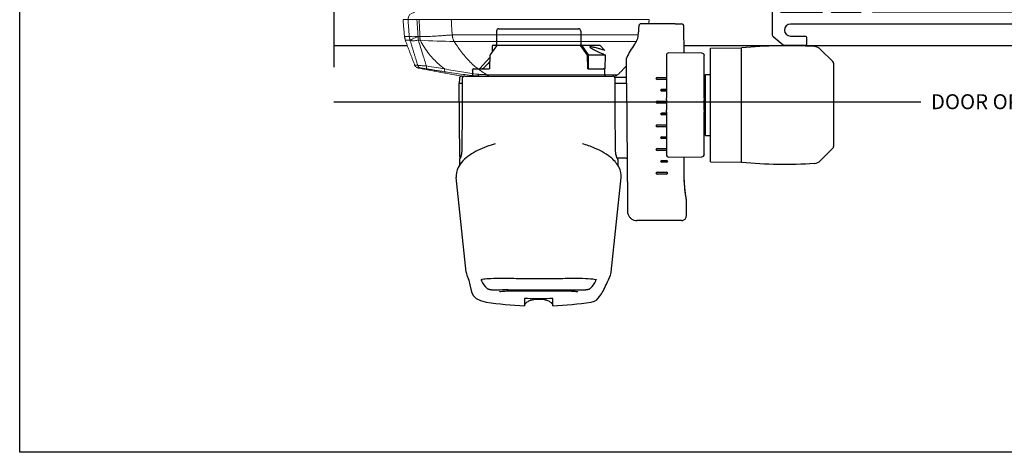
# Model space of a CAD drawing. Units: inches. Extents: x 0 to 101, y 0 to 32.
# Drawn here: x 51 to 59, y 0 to 4 of the extents above; entities that cross this region are included whole.
import ezdxf
from ezdxf.enums import TextEntityAlignment as Align

# ---------------------------------------------------------------- set-up
doc = ezdxf.new("R2010")
doc.units = ezdxf.units.IN
doc.header["$MEASUREMENT"] = 0
doc.layers.add('WINTECH_DESIGN', color=3, linetype='Continuous', lineweight=25)
doc.layers.get('0').off()
doc.styles.add('WinTech', font='technic_.ttf')
doc.dimstyles.new('WINTECH_BASIC', dxfattribs={"dimtxt": 0.125, "dimasz": 0.125, "dimexe": 0.125, "dimexo": 0.0625, "dimgap": 0.09, "dimtad": 0, "dimdec": 3, "dimzin": 4, "dimdsep": 46, "dimtxsty": 'WinTech', "dimblk": 'OBLIQUE', "dimcen": 0.125, "dimclrd": 5, "dimclre": 5, "dimclrt": 30, "dimazin": 0, "dimtfac": 1, "dimtdec": 3, "dimtofl": 0, "dimtmove": 0, "dimatfit": 3, "dimfxl": 0, "dimtolj": 1, "dimtzin": 0, "dimarcsym": 0})

# ---------------------------------------------------------------- blocks, each defined once
blk = doc.blocks.new('WINTECH WEBSITE DETAIL PAPER')
at = {"layer": 'WINTECH_DESIGN', "color": 1}
blk.add_lwpolyline([(0.0625, 32.4375), (24.9375, 32.4375), (24.9375, 0.0625), (0.0625, 0.0625)], close=True, dxfattribs=at)
at = {"layer": 'WINTECH_DESIGN', "color": 30, "style": 'WinTech'}
blk.add_attdef('TITLE', text='', height=0.75, dxfattribs=at).set_placement((15.0681, 29.7504), align=Align.CENTER)
blk = doc.blocks.new('*D337')
at = {"layer": 'Defpoints', "color": 0}
for p in [(-5.9232, -0.427), (5.9232, -0.427), (5.9232, -0.717)]:
    blk.add_point(p, dxfattribs=at)
at = {"layer": 'WINTECH_DESIGN', "color": 5, "lineweight": -2}
for p, q in [((-5.9232, -0.717), (-1.0091, -0.717)), ((5.9232, -0.717), (1.0091, -0.717))]:
    blk.add_line(p, q, dxfattribs=at)
at = {"layer": 'WINTECH_DESIGN', "color": 30, "insert": (0, -0.717), "char_height": 0.125, "attachment_point": 5, "style": 'WinTech'}
blk.add_mtext('\\A1;DOOR OPENING WIDTH', dxfattribs=at)
blk = doc.blocks.new('_None')
blk = doc.blocks.new('*U144')
at = {"layer": 'WINTECH_DESIGN', "color": 3}
for p, q in [((-3.02, 62.48), (-3.02, 60.96)), ((3.02, 60.96), (3.02, 62.48)), ((-15.41, 55.31), (-17.52, 35.21)), ((15.41, 55.31), (17.52, 35.21)), ((-30.4, 44.33), (-20.9, 44.33)), ((-31.41, 43.33), (-31.41, 39.86)), ((-18.65, 15.11), (-18.87, 40.27)), ((-27.21, 34.46), (-25.2, 34.46)), ((-27.21, 34.45), (-25.2, 34.45)), ((-25.2, 34.06), (-27.21, 34.06)), ((-25.2, 34.05), (-27.21, 34.05)), ((-62.58, 28.96), (-59.96, 31.58)), ((-43.16, 31.9), (-43.16, 7.59)), ((-36.52, 31.84), (-43.16, 31.9)), ((-36.52, 31.84), (-36.52, 7.65)), ((-27.21, 31.94), (-26.2, 31.94)), ((-27.21, 31.93), (-26.2, 31.93)), ((-26.2, 31.54), (-27.21, 31.54)), ((-26.2, 31.53), (-27.21, 31.53)), ((-16.84, 31.36), (-16.85, 32.58)), ((16.84, 31.36), (16.85, 32.58)), ((-35.23, 30.26), (-35.23, 21.2)), ((-27.68, 30.83), (-34.73, 30.76)), ((-27.17, 21.17), (-27.17, 30.32)), ((-27.17, 29.42), (-25.2, 29.42)), ((-27.17, 29.41), (-25.2, 29.41)), ((-18.59, 31.05), (-16.69, 31.05)), ((16.74, 30.86), (16.88, 15.11)), ((-62.72, 10.88), (-62.72, 28.61)), ((-25.2, 29.02), (-27.17, 29.02)), ((-25.2, 29.01), (-27.17, 29.01)), ((-35.51, 26.24), (-36.52, 26.25)), ((-35.51, 26.24), (-35.51, 13.25)), ((-35.51, 25.54), (-35.23, 25.81)), ((-27.17, 26.9), (-26.2, 26.9)), ((-27.17, 26.89), (-26.2, 26.89)), ((-26.2, 26.5), (-27.17, 26.5)), ((-26.2, 26.49), (-27.17, 26.49)), ((-27.17, 24.38), (-25.2, 24.38)), ((-27.17, 24.37), (-25.2, 24.37)), ((-25.2, 23.98), (-27.17, 23.98)), ((-25.2, 23.97), (-27.17, 23.97)), ((-35.23, 21), (-35.23, 21.2)), ((-35.23, 20.84), (-35.23, 21)), ((-27.17, 21.86), (-26.2, 21.86)), ((-27.17, 21.85), (-26.2, 21.85)), ((-26.2, 21.46), (-27.17, 21.46)), ((-26.2, 21.45), (-27.17, 21.45)), ((-27.17, 21.17), (-27.17, 20.98)), ((-27.17, 20.98), (-27.17, 20.81)), ((-35.23, 20.84), (-35.23, 20.28)), ((-35.23, 20.28), (-35.23, 19.74)), ((-35.23, 19.74), (-35.23, 19.21)), ((-35.23, 19.21), (-35.23, 18.65)), ((-27.17, 20.28), (-27.17, 20.81)), ((-27.17, 19.9), (-27.17, 20.28)), ((-27.17, 19.9), (-27.17, 19.9)), ((-27.17, 19.21), (-27.17, 19.59)), ((-27.17, 19.59), (-27.17, 19.59)), ((-27.17, 19.34), (-25.2, 19.34)), ((-27.17, 19.33), (-25.2, 19.33)), ((-27.17, 18.67), (-27.17, 19.21)), ((-25.2, 18.94), (-27.17, 18.94)), ((-25.2, 18.93), (-27.17, 18.93)), ((-35.23, 18.48), (-35.23, 18.65)), ((-35.23, 18.29), (-35.23, 18.48)), ((-35.23, 18.29), (-35.23, 9.23)), ((-27.17, 18.67), (-27.17, 18.51)), ((-27.17, 18.51), (-27.17, 18.32)), ((-27.17, 9.16), (-27.17, 18.32)), ((-27.17, 16.82), (-26.2, 16.82)), ((-27.17, 16.81), (-26.2, 16.81)), ((-26.2, 16.42), (-27.17, 16.42)), ((-26.2, 16.41), (-27.17, 16.41)), ((-18.65, 15.11), (-18.69, 9.87)), ((-18.44, 15.11), (-18.65, 15.11)), ((-16.25, 15.11), (-18.44, 15.11)), ((-16.25, 15.11), (-16.24, 14.1)), ((16.24, 14.1), (16.25, 15.11)), ((16.27, 15.11), (16.25, 15.11)), ((16.47, 15.11), (16.27, 15.11)), ((16.88, 15.11), (16.47, 15.11)), ((16.87, 14.09), (16.88, 15.11)), ((-35.51, 13.25), (-36.52, 13.24)), ((-35.51, 13.95), (-35.23, 13.67)), ((-27.17, 14.3), (-25.2, 14.3)), ((-27.17, 14.29), (-25.2, 14.29)), ((-25.2, 13.9), (-27.17, 13.9)), ((-25.2, 13.89), (-27.17, 13.89)), ((-18.66, 13.9), (-18.45, 13.9)), ((-18.45, 13.9), (-16.2, 13.9)), ((-15.74, 13.59), (-15.73, 13.59)), ((15.73, 13.59), (-15.73, 13.59)), ((-14.06, 13.39), (-14.05, 12.33)), ((14.05, 12.33), (14.06, 13.39)), ((14.06, 12.28), (14.07, 13.39)), ((15.73, 13.59), (15.95, 13.59)), ((16.37, 13.59), (15.95, 13.59)), ((-62.58, 10.52), (-59.96, 7.91)), ((-14.11, 9.06), (-14.08, 12.08)), ((-10.62, 12.08), (-14.08, 12.08)), ((-14.05, 12.3), (-14.05, 12.28)), ((-10.52, 12.08), (-10.62, 12.08)), ((-10.52, 12.08), (-10.52, 12.08)), ((-10.45, 11.88), (-10.42, 9.24)), ((10.42, 9.62), (12.5, 12.01)), ((10.42, 9.24), (10.45, 11.88)), ((13.8, 12.08), (10.54, 12.08)), ((13.8, 12.08), (13.86, 12.08)), ((-34.73, 8.72), (-27.68, 8.66)), ((-10.62, 9.06), (-14.11, 9.06)), ((-10.62, 9.06), (-9.21, 7.04)), ((-10.33, 9.06), (-10.62, 9.06)), ((9.91, 7.29), (9.92, 8.49)), ((-36.52, 7.65), (-43.16, 7.59)), ((-13, 7.04), (-14.1, 8.14)), ((-9.21, 7.04), (-13, 7.04)), ((-9.21, 7.04), (-8.79, 7.04)), ((-8.94, 4.01), (-8.97, 6.79)), ((8.79, 7.04), (-8.79, 7.04)), ((9.66, 7.04), (8.79, 7.04)), ((8.94, 4.01), (8.97, 6.79)), ((-29.02, 2.51), (-30.4, 2.51)), ((-28.55, 2.51), (-21.67, 2.51)), ((8.44, 3.51), (-8.44, 3.51))]:
    blk.add_line(p, q, dxfattribs=at)
at = {"layer": 'WINTECH_DESIGN', "color": 3, "linetype": 'Continuous', "lineweight": 15}
for p, q in [((10.96, 13.32), (-16.79, 13.32)), ((-16.1, 13.59), (10.51, 13.59)), ((-15.68, 13.59), (15.5, 13.59)), ((16.5, 13.59), (12.78, 13.59)), ((18.35, 4.85), (-21.12, 4.85)), ((-20.74, 6.24), (17.98, 6.24)), ((25.22, 5.98), (25.59, 5.98)), ((25.65, 5.19), (25.27, 5.19)), ((25.65, 5.18), (25.65, 5.19)), ((27.35, 5.99), (27.35, 5.98)), ((-23.5, 1.59), (18.59, 1.59)), ((25.44, 1.59), (25.91, 1.59)), ((27.78, 1.59), (28.85, 1.59))]:
    blk.add_line(p, q, dxfattribs=at)
at = {"layer": 'WINTECH_DESIGN', "color": 3}
for centre, radius, start, end in [((-27.21, 34.26), 0.193, 90, 270), ((-25.2, 34.26), 0.193, 270, 90), ((-58.54, 30.15), 2.02, 93.411, 135), ((-52.65, -68.7), 101.04, 84.6148, 93.411), ((-27.21, 31.74), 0.193, 90, 270), ((-26.2, 31.74), 0.193, 270, 90), ((-34.73, 30.26), 0.504, 90.5, 180), ((-27.67, 30.32), 0.504, 0, 90.5), ((-25.2, 29.22), 0.193, 270, 90), ((-62.22, 28.61), 0.504, 135, 180), ((-26.2, 26.7), 0.193, 270, 90), ((-25.2, 24.18), 0.193, 270, 90), ((-26.2, 21.66), 0.193, 270, 90), ((-25.2, 19.14), 0.193, 270, 90), ((-26.2, 16.62), 0.193, 270, 90), ((-25.2, 14.1), 0.193, 270, 90), ((-14.27, 13.39), 0.202, 0.5, 90), ((14.26, 13.39), 0.202, 90, 179.5), ((16.37, 14.1), 0.504, 270, 359.5), ((-62.22, 10.88), 0.504, 180, 225), ((-13.8, 12.33), 0.252, 180.5, 270), ((-13.85, 12.28), 0.202, 180.5, 270), ((12.65, 11.88), 0.202, 90, 139), ((13.86, 12.28), 0.202, 270, 359.5), ((-34.73, 9.23), 0.504, 180, 269.5), ((-27.67, 9.16), 0.504, 269.5, 0), ((-10.21, 9.24), 0.202, 180.7174, 215.5173), ((10.21, 9.24), 0.202, 324.4827, 359.2826), ((-58.54, 9.34), 2.02, 225, 266.589), ((-52.65, 108.18), 101.04, 266.589, 275.3852), ((-9.22, 6.79), 0.252, 0.5, 90), ((-8.79, 7.24), 0.202, 215.5236, 270), ((8.79, 7.24), 0.202, 270, 324.4764), ((9.22, 6.79), 0.252, 90, 179.5), ((9.66, 7.29), 0.252, 270, 359.5), ((-30.4, 3.01), 0.504, 180.0953, 270), ((-8.44, 4.02), 0.504, 180.5, 270), ((8.44, 4.02), 0.504, 270, 359.5)]:
    blk.add_arc(centre, radius, start, end, dxfattribs=at)
at = {"layer": 'WINTECH_DESIGN', "color": 3, "linetype": 'Continuous', "lineweight": 15}
for centre, radius, start, end in [((11.45, -16.4), 41, 133.5364, 137.2913), ((-16.1, 12.59), 1, 90, 133.5364), ((12.69, -241.72), 248.02, 87.1041, 88.7778), ((17.26, 4.95), 8.4, 1.6032, 7.0244), ((26.18, 1.67), 1.67, 275.9191, 357.5518)]:
    blk.add_arc(centre, radius, start, end, dxfattribs=at)
at = {"layer": 'WINTECH_DESIGN', "color": 3, "extrusion": (0, 0, -1)}
for centre, major_axis, ratio, start_param, end_param in [((-10.63, 58.39), (-0.335, 0.377), 0.983707, 0.000031, 0.00008), ((-27.21, 34.26), (-0.201, 0), 0.999962, 4.712389, 7.853905), ((-25.2, 34.26), (0.201, 0), 0.999962, 4.712389, 7.853905), ((-27.21, 31.74), (-0.201, 0), 0.999962, 4.712389, 7.853905), ((-26.2, 31.74), (0.201, 0), 0.999962, 4.712389, 7.853905), ((-25.2, 29.22), (0.202, 0), 0.999962, 4.712389, 7.853905), ((-16.52, 31.16), (-0.176, -0.098), 0.975576, 6.227677, 6.253365), ((16.52, 31.16), (0.176, -0.098), 0.975576, 0.029838, 0.055492), ((-26.2, 26.7), (0.203, 0), 0.999962, 4.712389, 7.853905), ((-25.2, 24.18), (0.204, 0), 0.999962, 4.712389, 7.853905), ((-26.2, 21.66), (0.205, 0), 0.999962, 4.712389, 7.853905), ((-27.17, 19.8), (0, 0.157), 0.000144, 4.335295, 5.37268), ((-25.2, 19.14), (0.205, 0), 0.999962, 4.712389, 7.853905), ((-26.2, 16.62), (0.206, 0), 0.999962, 4.712389, 7.853905), ((-25.2, 14.1), (0.207, 0), 0.999962, 4.712389, 7.853905), ((-14.27, 13.39), (0.202, 0), 0.999848, 4.712464, 6.274536), ((14.27, 13.39), (-0.202, 0), 0.999848, 0.00865, 1.570721), ((13.79, 12.33), (0.261, -0.002), 0.980644, 6.282917, 6.655051)]:
    blk.add_ellipse(centre, major_axis=major_axis, ratio=ratio, start_param=start_param, end_param=end_param, dxfattribs=at)
at = {"layer": 'WINTECH_DESIGN', "color": 3}
for points, knots in [([(-11.14, 61.67), (-12.29, 61.49), (-12.61, 60.92), (-13.48, 59.8), (-13.91, 58.98), (-14.69, 57.28), (-14.96, 56.65), (-15.25, 55.94)], [0, 0, 0, 0, 1.959043, 1.959043, 5.144074, 5.144074, 6.715203, 6.715203, 6.715203, 6.715203]), ([(3.02, 62.48), (3.01, 62.4), (2.99, 62.32), (2.93, 62.16), (2.89, 62.09), (2.77, 61.93), (2.69, 61.85), (2.49, 61.68), (2.36, 61.6), (2.02, 61.41), (1.8, 61.32), (1.21, 61.15), (0.84, 61.08), (-0.08, 61.01), (-0.65, 61.04), (-1.49, 61.22), (-1.79, 61.31), (-2.27, 61.54), (-2.46, 61.65), (-2.72, 61.88), (-2.81, 61.97), (-2.91, 62.13), (-2.95, 62.2), (-3, 62.33), (-3.01, 62.41), (-3.02, 62.48)], [0, 0, 0, 0, 0.0242344, 0.0242344, 0.0496594, 0.0496594, 0.0820227, 0.0820227, 0.1279594, 0.1279594, 0.1982965, 0.1982965, 0.3093457, 0.3093457, 0.4746135, 0.4746135, 0.5657895, 0.5657895, 0.6308754, 0.6308754, 0.6683945, 0.6683945, 0.6892294, 0.6892294, 0.7113094, 0.7113094, 0.7113094, 0.7113094]), ([(-3.02, 60.96), (-3.02, 60.96), (-3.02, 60.95), (-2.99, 60.95), (-2.98, 60.95), (-2.92, 60.94), (-2.88, 60.94), (-2.77, 60.94), (-2.71, 60.94), (-2.61, 60.94), (-2.56, 60.94), (-2.47, 60.94), (-2.43, 60.94), (-2.39, 60.95)], [-0.0917808, -0.0917808, -0.0917808, -0.0917808, -0.07914339, -0.07914339, -0.0653096, -0.0653096, -0.045938, -0.045938, -0.02651431, -0.02651431, -0.01273246, -0.01273246, 0, 0, 0, 0]), ([(-2.39, 60.95), (-1.61, 60.99), (-0.8, 61.01), (0.81, 61.01), (1.61, 60.99), (2.39, 60.95)], [-0.4794892, -0.4794892, -0.4794892, -0.4794892, -0.2394827, -0.2394827, -0.000001, -0.000001, -0.000001, -0.000001]), ([(2.39, 60.95), (2.43, 60.94), (2.47, 60.94), (2.56, 60.94), (2.61, 60.94), (2.71, 60.94), (2.77, 60.94), (2.88, 60.94), (2.92, 60.94), (2.98, 60.95), (2.99, 60.95), (3.02, 60.95), (3.02, 60.96), (3.02, 60.96)], [-0.09161071, -0.09161071, -0.09161071, -0.09161071, -0.07893903, -0.07893903, -0.0652255, -0.0652255, -0.04583711, -0.04583711, -0.02649342, -0.02649342, -0.012647, -0.012647, 0, 0, 0, 0]), ([(-9.37, 59.09), (-9.43, 59.09), (-9.49, 59.09), (-9.61, 59.09), (-9.66, 59.08), (-9.81, 59.07), (-9.9, 59.06), (-10, 59.05), (-10.01, 59.05), (-10.02, 59.05), (-10.03, 59.05), (-10.06, 59.04), (-10.08, 59.04), (-10.17, 59.02), (-10.24, 59.01), (-10.39, 58.99), (-10.46, 58.97), (-10.6, 58.94), (-10.66, 58.92), (-10.76, 58.89), (-10.8, 58.87), (-10.85, 58.85), (-10.88, 58.83), (-10.92, 58.8), (-10.94, 58.79), (-10.96, 58.77)], [0, 0, 0, 0, 0.0252182, 0.0252182, 0.0449384, 0.0449384, 0.0736016, 0.0736016, 0.0751358, 0.0751358, 0.0774371, 0.0774371, 0.0843471, 0.0843471, 0.1052465, 0.1052465, 0.13025, 0.13025, 0.1576111, 0.1576111, 0.1744666, 0.1744666, 0.1832954, 0.1832954, 0.1925189, 0.1925189, 0.1925189, 0.1925189]), ([(-0.3, 59.09), (-1.43, 59.09), (-2.58, 59.09), (-4.71, 59.06), (-5.72, 59.05), (-7.47, 59.04), (-8.23, 59.04), (-9.03, 59.07), (-9.21, 59.08), (-9.37, 59.09)], [0, 0, 0, 0, 0.338247, 0.338247, 0.675866, 0.675866, 1.010637, 1.010637, 1.12746, 1.12746, 1.12746, 1.12746]), ([(-3.75, 59.3), (-4.59, 59.3), (-5.38, 59.3), (-6.71, 59.32), (-7.27, 59.34), (-7.86, 59.39), (-8.02, 59.41), (-8.24, 59.45), (-8.31, 59.47), (-8.33, 59.48), (-8.34, 59.48), (-8.34, 59.48)], [0, 0, 0, 0, 0.2794564, 0.2794564, 0.5545652, 0.5545652, 0.6851357, 0.6851357, 0.8027223, 0.8027223, 0.8202418, 0.8202418, 0.8202418, 0.8202418]), ([(8.34, 59.48), (8.34, 59.48), (8.33, 59.47), (8.3, 59.46), (8.23, 59.44), (7.99, 59.4), (7.76, 59.38), (7.1, 59.33), (6.59, 59.31), (5.38, 59.3), (4.63, 59.3), (3, 59.3), (2.09, 59.3), (0.25, 59.31), (-0.71, 59.31), (-2.36, 59.3), (-3.08, 59.3), (-3.75, 59.3)], [0.142106, 0.142106, 0.142106, 0.142106, 0.172071, 0.172071, 0.273507, 0.273507, 0.447252, 0.447252, 0.687125, 0.687125, 0.953229, 0.953229, 1.228695, 1.228695, 1.507311, 1.507311, 1.728161, 1.728161, 1.728161, 1.728161]), ([(9.37, 59.09), (8.95, 59.06), (8.36, 59.04), (6.94, 59.04), (6.09, 59.04), (4.2, 59.07), (3.13, 59.08), (1.46, 59.09), (0.88, 59.09), (0.3, 59.09)], [0, 0, 0, 0, 0.306718, 0.306718, 0.622892, 0.622892, 0.954686, 0.954686, 1.127949, 1.127949, 1.127949, 1.127949]), ([(10.96, 58.77), (10.93, 58.8), (10.89, 58.82), (10.83, 58.86), (10.8, 58.87), (10.73, 58.9), (10.68, 58.92), (10.58, 58.94), (10.52, 58.96), (10.37, 58.99), (10.27, 59.01), (10.12, 59.03), (10.08, 59.04), (10.03, 59.05), (10.02, 59.05), (9.98, 59.05), (9.95, 59.06), (9.83, 59.07), (9.75, 59.08), (9.61, 59.09), (9.54, 59.09), (9.44, 59.09), (9.41, 59.09), (9.37, 59.09)], [0, 0, 0, 0, 0.014286, 0.014286, 0.0275002, 0.0275002, 0.0488917, 0.0488917, 0.0704884, 0.0704884, 0.1019711, 0.1019711, 0.1146966, 0.1146966, 0.1177815, 0.1177815, 0.1270505, 0.1270505, 0.1522623, 0.1522623, 0.1774825, 0.1774825, 0.1924664, 0.1924664, 0.1924664, 0.1924664]), ([(12.28, 56.93), (12.28, 56.93), (12.25, 56.91), (12.09, 56.85), (11.91, 56.81), (11.3, 56.71), (10.78, 56.67), (9.4, 56.62), (8.48, 56.61), (6.36, 56.62), (5.13, 56.63), (2.56, 56.65), (1.17, 56.66), (-1.55, 56.66), (-2.93, 56.65), (-5.5, 56.63), (-6.72, 56.62), (-8.86, 56.61), (-9.8, 56.63), (-11.26, 56.71), (-11.82, 56.78), (-12.21, 56.89), (-12.27, 56.93), (-12.28, 56.93), (-12.28, 56.93), (-12.28, 56.93)], [0.169066, 0.169066, 0.169066, 0.169066, 0.28292, 0.28292, 0.485301, 0.485301, 0.804024, 0.804024, 1.184506, 1.184506, 1.584832, 1.584832, 1.990501, 1.990501, 2.396148, 2.396148, 2.80131, 2.80131, 3.20693, 3.20693, 3.605578, 3.605578, 3.76985, 3.76985, 3.772822, 3.772822, 3.772822, 3.772822]), ([(-30.4, 44.33), (-30.51, 44.33), (-30.62, 44.32), (-30.83, 44.25), (-30.93, 44.19), (-31.1, 44.06), (-31.18, 43.98), (-31.3, 43.8), (-31.35, 43.7), (-31.4, 43.51), (-31.41, 43.42), (-31.41, 43.33)], [0, 0, 0, 0, 0.0323437, 0.0323437, 0.0648549, 0.0648549, 0.0973601, 0.0973601, 0.1298655, 0.1298655, 0.1564237, 0.1564237, 0.1564237, 0.1564237]), ([(-18.88, 42.34), (-18.88, 42.43), (-18.89, 42.52), (-18.92, 42.69), (-18.93, 42.78), (-19.02, 43.07), (-19.11, 43.28), (-19.36, 43.64), (-19.51, 43.8), (-19.86, 44.06), (-20.06, 44.16), (-20.47, 44.3), (-20.69, 44.33), (-20.9, 44.33)], [0, 0, 0, 0, 0.0266748, 0.0266748, 0.0528811, 0.0528811, 0.1178919, 0.1178919, 0.1829004, 0.1829004, 0.2479734, 0.2479734, 0.3112387, 0.3112387, 0.3112387, 0.3112387]), ([(-31.41, 39.86), (-31.41, 39.83), (-31.41, 39.81), (-31.41, 39.78), (-31.41, 39.78), (-31.41, 39.77), (-31.41, 39.77), (-31.41, 39.77), (-31.41, 39.77), (-31.41, 39.77), (-31.41, 39.77), (-31.41, 39.77), (-31.41, 39.77), (-31.41, 39.77), (-31.41, 39.77), (-31.41, 39.77), (-31.41, 39.77), (-31.41, 39.77), (-31.41, 39.77), (-31.41, 39.77), (-31.4, 39.77), (-31.4, 39.77), (-31.4, 39.77), (-31.4, 39.75), (-31.4, 39.72), (-31.37, 39.59), (-31.34, 39.4), (-31.26, 38.86), (-31.21, 38.51), (-31.11, 37.69), (-31.06, 37.22), (-30.99, 36.21), (-30.97, 35.67), (-30.96, 35.02), (-30.96, 34.91), (-30.96, 34.8)], [0.0000022, 0.0000022, 0.0000022, 0.0000022, 0.0079922, 0.0079922, 0.0084543, 0.0084543, 0.008599, 0.008599, 0.0086998, 0.0086998, 0.0088016, 0.0088016, 0.0090043, 0.0090043, 0.0098043, 0.0098043, 0.0113126, 0.0113126, 0.0135749, 0.0135749, 0.0203621, 0.0203621, 0.0407272, 0.0407272, 0.1019219, 0.1019219, 0.2661291, 0.2661291, 0.4319097, 0.4319097, 0.5966829, 0.5966829, 0.7587765, 0.7587765, 0.7908041, 0.7908041, 0.7908041, 0.7908041]), ([(-18.87, 40.27), (-18.87, 40.37), (-18.87, 40.48), (-18.87, 40.69), (-18.87, 40.78), (-18.87, 40.96), (-18.87, 41.03), (-18.87, 41.15), (-18.87, 41.2), (-18.87, 41.23)], [1.579523, 1.579523, 1.579523, 1.579523, 1.901272, 1.901272, 2.223022, 2.223022, 2.544771, 2.544771, 2.86652, 2.86652, 2.86652, 2.86652]), ([(-31.41, 39.77), (-31.41, 39.77), (-31.41, 39.77), (-31.41, 39.77), (-31.41, 39.77), (-31.4, 39.77), (-31.4, 39.77), (-31.4, 39.75), (-31.4, 39.72), (-31.37, 39.57), (-31.34, 39.38), (-31.25, 38.84), (-31.2, 38.48), (-31.1, 37.65), (-31.06, 37.17), (-30.99, 36.16), (-30.96, 35.62), (-30.96, 34.99), (-30.96, 34.89), (-30.96, 34.8)], [0.0719743, 0.0719743, 0.0719743, 0.0719743, 0.0730539, 0.0730539, 0.0802251, 0.0802251, 0.1017427, 0.1017427, 0.1664093, 0.1664093, 0.3315965, 0.3315965, 0.4972983, 0.4972983, 0.6623969, 0.6623969, 0.8241309, 0.8241309, 0.8514322, 0.8514322, 0.8514322, 0.8514322]), ([(-17.52, 35.21), (-17.6, 34.47), (-17.44, 33.72), (-16.76, 32.33), (-16.21, 31.68), (-14.58, 30.26), (-13.34, 29.53), (-11.08, 28.57), (-10.21, 28.27), (-9.29, 28)], [0, 0, 0, 0, 0.416507, 0.416507, 0.870875, 0.870875, 1.498092, 1.498092, 1.830343, 1.830343, 1.830343, 1.830343]), ([(9.23, 27.98), (9.85, 28.16), (10.44, 28.36), (12.42, 29.09), (13.65, 29.71), (15.75, 31.17), (16.61, 32.03), (17.43, 33.71), (17.6, 34.47), (17.52, 35.21)], [3.780557, 3.780557, 3.780557, 3.780557, 4.002918, 4.002918, 4.567138, 4.567138, 5.19797, 5.19797, 5.617655, 5.617655, 5.617655, 5.617655]), ([(-18.59, 31.05), (-18.61, 31.05), (-18.63, 31.06), (-18.67, 31.07), (-18.69, 31.08), (-18.72, 31.11), (-18.74, 31.12), (-18.76, 31.16), (-18.77, 31.18), (-18.78, 31.21), (-18.78, 31.22), (-18.79, 31.23), (-18.79, 31.24), (-18.79, 31.25)], [0, 0, 0, 0, 0.00642107, 0.00642107, 0.01279134, 0.01279134, 0.01916298, 0.01916298, 0.02553465, 0.02553465, 0.02830289, 0.02830289, 0.03112601, 0.03112601, 0.03112601, 0.03112601]), ([(-16.84, 31.36), (-16.84, 31.33), (-16.84, 31.31), (-16.83, 31.28), (-16.82, 31.27), (-16.82, 31.26), (-16.82, 31.26), (-16.82, 31.26), (-16.82, 31.26), (-16.82, 31.25), (-16.81, 31.25), (-16.81, 31.25), (-16.81, 31.25), (-16.81, 31.25), (-16.81, 31.25), (-16.81, 31.25), (-16.81, 31.25), (-16.81, 31.25), (-16.81, 31.25), (-16.81, 31.25), (-16.81, 31.25), (-16.81, 31.25), (-16.81, 31.25), (-16.81, 31.25), (-16.81, 31.25), (-16.81, 31.24), (-16.81, 31.24), (-16.8, 31.22), (-16.78, 31.2), (-16.74, 31.13), (-16.7, 31.07), (-16.65, 30.98)], [0.0000011, 0.0000011, 0.0000011, 0.0000011, 0.0064182, 0.0064182, 0.0096381, 0.0096381, 0.0102778, 0.0102778, 0.0105447, 0.0105447, 0.0107045, 0.0107045, 0.0108643, 0.0108643, 0.011185, 0.011185, 0.0115678, 0.0115678, 0.0126985, 0.0126985, 0.0160873, 0.0160873, 0.0262527, 0.0262527, 0.0415013, 0.0415013, 0.064375, 0.064375, 0.1330415, 0.1330415, 0.2462817, 0.2462817, 0.2462817, 0.2462817]), ([(-16.81, 31.25), (-16.81, 31.25), (-16.81, 31.25), (-16.81, 31.25), (-16.81, 31.25), (-16.8, 31.23), (-16.79, 31.21), (-16.75, 31.15), (-16.73, 31.11), (-16.69, 31.06)], [0.0247929, 0.0247929, 0.0247929, 0.0247929, 0.0333842, 0.0333842, 0.0597091, 0.0597091, 0.1387529, 0.1387529, 0.2182129, 0.2182129, 0.2182129, 0.2182129]), ([(-16.65, 30.98), (-16.64, 30.96), (-16.62, 30.93), (-16.58, 30.82), (-16.55, 30.74), (-16.49, 30.51), (-16.46, 30.36), (-16.4, 30), (-16.38, 29.79), (-16.34, 29.37), (-16.33, 29.15), (-16.33, 28.94)], [0, 0, 0, 0, 0.040804, 0.040804, 0.0909872, 0.0909872, 0.1560221, 0.1560221, 0.2249801, 0.2249801, 0.2876876, 0.2876876, 0.2876876, 0.2876876]), ([(16.33, 28.94), (16.33, 29.17), (16.34, 29.39), (16.38, 29.81), (16.4, 30.02), (16.46, 30.38), (16.5, 30.54), (16.57, 30.79), (16.6, 30.9), (16.64, 30.96), (16.64, 30.97), (16.65, 30.98)], [0, 0, 0, 0, 0.066249, 0.066249, 0.132878, 0.132878, 0.2010496, 0.2010496, 0.2699399, 0.2699399, 0.2874796, 0.2874796, 0.2874796, 0.2874796]), ([(16.65, 30.98), (16.7, 31.07), (16.74, 31.14), (16.78, 31.21), (16.8, 31.22), (16.81, 31.24), (16.81, 31.24), (16.81, 31.25), (16.81, 31.25), (16.81, 31.25), (16.81, 31.25), (16.81, 31.25), (16.81, 31.25), (16.81, 31.25), (16.81, 31.25), (16.81, 31.25), (16.81, 31.25), (16.81, 31.25), (16.81, 31.25), (16.81, 31.25), (16.81, 31.25), (16.81, 31.25), (16.81, 31.25), (16.81, 31.25), (16.82, 31.25), (16.82, 31.26), (16.82, 31.26), (16.83, 31.27), (16.83, 31.29), (16.84, 31.32), (16.84, 31.34), (16.84, 31.36)], [0, 0, 0, 0, 0.1182657, 0.1182657, 0.1776675, 0.1776675, 0.2071334, 0.2071334, 0.2217094, 0.2217094, 0.2289132, 0.2289132, 0.232484, 0.232484, 0.2343004, 0.2343004, 0.2348678, 0.2348678, 0.2351798, 0.2351798, 0.235396, 0.235396, 0.2355568, 0.2355568, 0.2357794, 0.2357794, 0.2363557, 0.2363557, 0.2411504, 0.2411504, 0.2462786, 0.2462786, 0.2462786, 0.2462786]), ([(16.74, 30.86), (16.74, 30.88), (16.74, 30.9), (16.73, 30.94), (16.72, 30.96), (16.69, 30.99), (16.68, 31), (16.67, 31.01)], [0, 0, 0, 0, 0.00641809, 0.00641809, 0.01292215, 0.01292215, 0.01801921, 0.01801921, 0.01801921, 0.01801921]), ([(16.69, 31.06), (16.73, 31.12), (16.76, 31.17), (16.79, 31.22), (16.8, 31.23), (16.81, 31.24), (16.81, 31.25), (16.81, 31.25), (16.81, 31.25), (16.81, 31.25), (16.81, 31.25), (16.81, 31.25), (16.81, 31.25), (16.81, 31.25)], [0, 0, 0, 0, 0.0998473, 0.0998473, 0.1497611, 0.1497611, 0.1744899, 0.1744899, 0.1867135, 0.1867135, 0.1927483, 0.1927483, 0.1934137, 0.1934137, 0.1934137, 0.1934137]), ([(-27.17, 19.59), (-27.17, 19.61), (-27.17, 19.61), (-27.17, 19.63), (-27.17, 19.64), (-27.17, 19.65), (-27.17, 19.67), (-27.17, 19.69), (-27.17, 19.72), (-27.17, 19.74)], [0.0003917, 0.0003917, 0.0003917, 0.0003917, 0.125, 0.125, 0.125, 0.25, 0.25, 0.25, 0.5, 0.5, 0.5, 0.5]), ([(-16.24, 14.1), (-16.24, 14.09), (-16.24, 14.09), (-16.24, 14.09), (-16.24, 14.08), (-16.24, 14.06), (-16.24, 14.05), (-16.23, 13.99), (-16.22, 13.95), (-16.2, 13.89), (-16.19, 13.88), (-16.17, 13.83), (-16.14, 13.8), (-16.08, 13.72), (-16.03, 13.69), (-15.94, 13.64), (-15.9, 13.62), (-15.84, 13.61), (-15.83, 13.6), (-15.82, 13.6)], [0, 0, 0, 0, 0.00047893, 0.00047893, 0.00191584, 0.00191584, 0.00623027, 0.00623027, 0.01927113, 0.01927113, 0.02342293, 0.02342293, 0.03596176, 0.03596176, 0.05242589, 0.05242589, 0.06636162, 0.06636162, 0.06944535, 0.06944535, 0.06944535, 0.06944535]), ([(-16.21, 13.9), (-16.2, 13.88), (-16.2, 13.87), (-16.17, 13.81), (-16.13, 13.77), (-16.05, 13.69), (-16.01, 13.66), (-15.9, 13.62), (-15.85, 13.6), (-15.78, 13.59), (-15.76, 13.59), (-15.74, 13.59)], [0.01946567, 0.01946567, 0.01946567, 0.01946567, 0.02323897, 0.02323897, 0.03963677, 0.03963677, 0.05583309, 0.05583309, 0.07238524, 0.07238524, 0.07793137, 0.07793137, 0.07793137, 0.07793137]), ([(15.82, 13.6), (15.82, 13.6), (15.83, 13.6), (15.89, 13.62), (15.94, 13.64), (16.04, 13.69), (16.09, 13.73), (16.16, 13.82), (16.19, 13.87), (16.21, 13.93), (16.22, 13.94), (16.23, 13.98), (16.24, 14.01), (16.24, 14.05), (16.24, 14.06), (16.24, 14.07), (16.24, 14.08), (16.24, 14.08), (16.24, 14.09), (16.24, 14.09), (16.24, 14.09), (16.24, 14.09), (16.24, 14.09), (16.24, 14.1)], [0.00876187, 0.00876187, 0.00876187, 0.00876187, 0.01050638, 0.01050638, 0.02735177, 0.02735177, 0.04449419, 0.04449419, 0.06080761, 0.06080761, 0.06390853, 0.06390853, 0.07324661, 0.07324661, 0.07606009, 0.07606009, 0.07747111, 0.07747111, 0.07817716, 0.07817716, 0.07853026, 0.07853026, 0.07888338, 0.07888338, 0.07888338, 0.07888338]), ([(-10.54, 12.1), (-10.52, 12.09), (-10.51, 12.07), (-10.49, 12.04), (-10.48, 12.03), (-10.47, 12), (-10.46, 11.97), (-10.45, 11.93), (-10.45, 11.9), (-10.45, 11.88)], [0, 0, 0, 0, 0.01045887, 0.01045887, 0.01517261, 0.01517261, 0.02299377, 0.02299377, 0.02942888, 0.02942888, 0.02942888, 0.02942888]), ([(10.45, 11.88), (10.45, 11.89), (10.45, 11.89), (10.45, 11.91), (10.45, 11.93), (10.46, 11.96), (10.46, 11.98), (10.48, 12.02), (10.49, 12.03), (10.5, 12.05), (10.51, 12.06), (10.52, 12.07), (10.53, 12.08), (10.54, 12.08), (10.54, 12.08), (10.54, 12.08)], [0, 0, 0, 0, 0.00150588, 0.00150588, 0.00604993, 0.00604993, 0.01246606, 0.01246606, 0.01885939, 0.01885939, 0.02470989, 0.02470989, 0.03119435, 0.03119435, 0.03855545, 0.03855545, 0.03855545, 0.03855545]), ([(11.79, 11.99), (11.81, 12.01), (11.83, 12.03), (11.88, 12.06), (11.91, 12.07), (11.96, 12.08), (11.99, 12.08), (12.01, 12.08)], [0, 0, 0, 0, 0.00843308, 0.00843308, 0.01716967, 0.01716967, 0.02385682, 0.02385682, 0.02385682, 0.02385682]), ([(13.8, 12.08), (13.85, 12.08), (13.9, 12.1), (13.94, 12.12), (13.98, 12.15), (14.02, 12.19), (14.04, 12.24)], [0, 0, 0, 0, 0.0001580428, 0.0001580428, 0.0001580428, 0.0003160856, 0.0003160856, 0.0003160856, 0.0003160856]), ([(-20.39, 6.82), (-20.07, 7.27), (-19.76, 7.74), (-19.19, 8.68), (-18.93, 9.17), (-18.74, 9.67), (-18.72, 9.73), (-18.7, 9.79)], [0, 0, 0, 0, 0.1652543, 0.1652543, 0.3431474, 0.3431474, 0.368703, 0.368703, 0.368703, 0.368703]), ([(-18.69, 9.82), (-18.69, 9.83), (-18.69, 9.83), (-18.69, 9.84), (-18.69, 9.84), (-18.69, 9.85), (-18.69, 9.86), (-18.69, 9.87)], [-0.004570083, -0.004570083, -0.004570083, -0.004570083, -0.00354292, -0.00354292, -0.002467409, -0.002467409, -0.000000043, -0.000000043, -0.000000043, -0.000000043]), ([(-21.11, 4.97), (-21.07, 5.35), (-20.97, 5.72), (-20.72, 6.32), (-20.58, 6.56), (-20.43, 6.78)], [0, 0, 0, 0, 0.1124558, 0.1124558, 0.1927256, 0.1927256, 0.1927256, 0.1927256]), ([(-29.02, 2.51), (-28.98, 2.51), (-28.91, 2.51), (-28.83, 2.51), (-28.75, 2.51), (-28.65, 2.51), (-28.55, 2.51)], [0, 0, 0, 0, 0.0002997157, 0.0002997157, 0.0002997157, 0.0005994313, 0.0005994313, 0.0005994313, 0.0005994313]), ([(-21.67, 2.51), (-21.64, 2.51), (-21.6, 2.51), (-21.54, 2.54), (-21.51, 2.55), (-21.45, 2.6), (-21.43, 2.63), (-21.37, 2.71), (-21.35, 2.76), (-21.31, 2.87), (-21.3, 2.93), (-21.29, 2.99)], [0, 0, 0, 0, 0.01138381, 0.01138381, 0.0232981, 0.0232981, 0.03737669, 0.03737669, 0.05564679, 0.05564679, 0.07422218, 0.07422218, 0.07422218, 0.07422218])]:
    blk.add_open_spline(points, degree=3, knots=knots, dxfattribs=at)
for points, degree in [([(-3.02, 62.48), (-5.74, 62.36), (-8.45, 62.09), (-11.14, 61.67)], 3), ([(11.14, 61.67), (8.45, 62.09), (5.74, 62.36), (3.02, 62.48)], 3), ([(15.25, 55.94), (14.02, 58.96), (15.07, 61.05), (11.14, 61.67)], 3), ([(-10.96, 58.77), (-11.53, 58.27), (-11.94, 57.72), (-12.15, 57.13)], 3), ([(-0.3, 59.09), (-0.3, 59.09), (-0.3, 59.09), (-0.3, 59.09)], 3), ([(0.3, 59.09), (0.1, 59.1), (-0.1, 59.1), (-0.3, 59.09)], 3), ([(0.3, 59.09), (0.3, 59.09), (0.3, 59.09), (0.3, 59.09)], 3), ([(12.15, 57.13), (11.94, 57.72), (11.53, 58.27), (10.96, 58.77)], 3), ([(-12.15, 57.13), (-12.18, 57.06), (-12.19, 56.98), (-12.19, 56.9)], 3), ([(12.19, 56.89), (12.19, 56.98), (12.18, 57.06), (12.15, 57.13)], 3), ([(-15.25, 55.94), (-15.33, 55.75), (-15.38, 55.54), (-15.41, 55.32)], 3), ([(15.41, 55.32), (15.38, 55.54), (15.33, 55.75), (15.25, 55.94)], 3), ([(-31.41, 43.33), (-31.41, 43.33), (-31.41, 43.33), (-31.41, 43.33)], 3), ([(-18.87, 41.23), (-18.88, 41.96), (-18.88, 42.19), (-18.88, 42.34)], 3), ([(-30.96, 34.8), (-30.95, 33.27), (-30.95, 32.33), (-30.95, 30.8)], 3), ([(-17.52, 35.21), (-17.52, 35.21), (-17.52, 35.21), (-17.52, 35.21)], 3), ([(17.52, 35.21), (17.52, 35.21), (17.52, 35.21), (17.52, 35.21)], 3), ([(-16.7, 31.07), (-16.7, 31.06), (-16.7, 31.06), (-16.69, 31.05)], 3), ([(16.67, 31.01), (16.68, 31.03), (16.69, 31.05), (16.7, 31.07)], 3), ([(16.84, 31.36), (16.84, 31.36), (16.84, 31.36), (16.84, 31.36)], 3), ([(-16.33, 28.94), (-16.3, 24.33), (-16.28, 19.72), (-16.25, 15.11)], 3), ([(16.25, 15.11), (16.28, 19.72), (16.3, 24.33), (16.33, 28.94)], 3), ([(-10.62, 12.08), (-10.62, 10.57), (-10.62, 9.06)], 2), ([(10.43, 10.54), (10.89, 11.02), (11.34, 11.5), (11.79, 11.99)], 3), ([(-30.91, 8.69), (-30.91, 6.39), (-30.91, 4.7), (-30.9, 3.01)], 3), ([(-18.69, 9.82), (-18.69, 9.81), (-18.69, 9.8), (-18.7, 9.79)], 3), ([(-10.38, 9.13), (-9.9, 8.46), (-9.43, 7.79), (-8.95, 7.13)], 3), ([(8.95, 7.13), (9.43, 7.79), (9.9, 8.46), (10.38, 9.13)], 3), ([(-20.43, 6.78), (-20.41, 6.79), (-20.4, 6.81), (-20.39, 6.82)], 3), ([(-21.29, 2.99), (-21.23, 3.65), (-21.17, 4.31), (-21.11, 4.97)], 3)]:
    blk.add_open_spline(points, degree=degree, dxfattribs=at)
at = {"layer": 'WINTECH_DESIGN', "color": 3, "linetype": 'Continuous', "lineweight": 15}
for points, knots in [([(10.96, 13.32), (10.92, 13.36), (10.86, 13.44), (10.75, 13.53), (10.63, 13.58), (10.55, 13.59), (10.51, 13.59)], [0, 0, 0, 0, 0.25, 0.5, 0.75, 1, 1, 1, 1]), ([(10.51, 13.59), (10.92, 13.59), (11.66, 13.59), (12.44, 13.59), (12.78, 13.59)], [0, 0, 0, 0, 0.559957, 1, 1, 1, 1]), ([(17.98, 6.24), (17.81, 6.49), (17.52, 6.92), (17.13, 7.48), (16.78, 7.98), (16.39, 8.51), (15.94, 9.08), (15.48, 9.63), (14.87, 10.31), (14.1, 11.09), (13.1, 11.94), (12.07, 12.68), (11.33, 13.1), (10.96, 13.32)], [0, 0, 0, 0, 0.087922, 0.155174, 0.204837, 0.27474, 0.352331, 0.423577, 0.488554, 0.626162, 0.749671, 0.872442, 1, 1, 1, 1]), ([(12.78, 13.59), (12.74, 13.59), (12.68, 13.59), (12.62, 13.59), (12.6, 13.58), (12.61, 13.58), (12.61, 13.58), (12.61, 13.58)], [0, 0, 0, 0, 0.500457, 0.8187674, 0.9214219, 0.9625614, 1, 1, 1, 1]), ([(12.61, 13.58), (13.17, 13.54), (14.31, 13.45), (16.12, 13.24), (18, 12.99), (19.26, 12.79), (19.89, 12.7)], [0, 0, 0, 0, 0.243271, 0.500086, 0.749982, 1, 1, 1, 1]), ([(12.95, 13.21), (12.92, 13.26), (12.87, 13.37), (12.76, 13.5), (12.67, 13.55), (12.61, 13.58)], [0, 0, 0, 0, 0.299154, 0.565849, 1, 1, 1, 1]), ([(20.03, 12.06), (19.42, 12.18), (18.19, 12.41), (16.39, 12.72), (14.62, 13.01), (13.51, 13.14), (12.95, 13.21)], [0, 0, 0, 0, 0.251101, 0.501607, 0.751201, 1, 1, 1, 1]), ([(20.03, 12.06), (20.03, 12.16), (20.03, 12.34), (19.99, 12.59), (19.93, 12.66), (19.89, 12.7)], [0, 0, 0, 0, 0.280709, 0.561395, 1, 1, 1, 1]), ([(20.03, 12.06), (20.44, 11.73), (21.22, 11.1), (22.31, 10.05), (23.37, 8.88), (24.34, 7.51), (24.93, 6.49), (25.22, 5.98)], [0, 0, 0, 0, 0.194081, 0.37517, 0.558621, 0.778785, 1, 1, 1, 1]), ([(23.88, 11.44), (23.16, 11.56), (21.88, 11.77), (20.6, 11.98), (20.03, 12.06)], [0, 0, 0, 0, 0.560085, 1, 1, 1, 1]), ([(23.75, 12.07), (23.91, 12.05), (24.24, 11.99), (24.62, 11.94), (24.88, 11.91), (24.96, 11.9), (25, 11.9)], [0, 0, 0, 0, 0.280335, 0.560141, 0.780286, 1, 1, 1, 1]), ([(25.59, 5.98), (25.27, 7), (24.71, 8.82), (24.14, 10.64), (23.88, 11.44)], [0, 0, 0, 0, 0.56, 1, 1, 1, 1]), ([(25.73, 11.27), (25.66, 11.28), (25.5, 11.31), (25.07, 11.36), (24.53, 11.4), (24.1, 11.43), (23.88, 11.44)], [0, 0, 0, 0, 0.250953, 0.503061, 0.753384, 1, 1, 1, 1]), ([(25, 11.9), (25.11, 11.9), (25.32, 11.89), (25.57, 11.88), (25.6, 11.88), (25.63, 11.88)], [0, 0, 0, 0, 0.280082, 0.559926, 1, 1, 1, 1]), ([(26.38, 11.25), (26.36, 11.25), (26.34, 11.25), (26.12, 11.26), (25.86, 11.26), (25.73, 11.27)], [0, 0, 0, 0, 0.333391, 0.66666, 1, 1, 1, 1]), ([(18.35, 4.85), (18.32, 5.1), (18.26, 5.59), (18.07, 6.03), (17.98, 6.24)], [0, 0, 0, 0, 0.500175, 1, 1, 1, 1]), ([(18.4, 4.85), (18.36, 5.1), (18.31, 5.47), (18.17, 5.87), (18.08, 6.06), (18.03, 6.16), (18, 6.21), (17.98, 6.23), (17.98, 6.24), (17.98, 6.24), (17.98, 6.24), (17.98, 6.24), (17.98, 6.24), (17.98, 6.24)], [0, 0, 0, 0, 0.498849, 0.749116, 0.874485, 0.937241, 0.983874, 0.995751, 0.998828, 0.999652, 0.999885, 0.999957, 1, 1, 1, 1]), ([(18.4, 4.85), (18.39, 4.85), (18.37, 4.85), (18.35, 4.85), (18.35, 4.85)], [0, 0, 0, 0, 0.559854, 1, 1, 1, 1]), ([(25.27, 5.19), (24.82, 5.19), (23.92, 5.19), (22.65, 5.13), (21.55, 5.07), (20.61, 5), (19.82, 4.94), (19.07, 4.88), (18.62, 4.86), (18.4, 4.85)], [0, 0, 0, 0, 0.166536, 0.333147, 0.499725, 0.624839, 0.74979, 0.874936, 1, 1, 1, 1]), ([(18.59, 1.59), (18.55, 2.2), (18.49, 3.29), (18.42, 4.37), (18.4, 4.85)], [0, 0, 0, 0, 0.56, 1, 1, 1, 1]), ([(25.27, 5.19), (25.29, 4.51), (25.35, 3.32), (25.41, 2.12), (25.44, 1.59)], [0, 0, 0, 0, 0.559983, 1, 1, 1, 1]), ([(27.53, 5.18), (27.44, 5.19), (27.28, 5.21), (26.86, 5.21), (26.33, 5.21), (25.9, 5.19), (25.65, 5.18)], [0, 0, 0, 0, 0.250016, 0.500031, 0.716557, 1, 1, 1, 1]), ([(25.91, 1.59), (25.86, 2.26), (25.77, 3.46), (25.69, 4.65), (25.65, 5.18)], [0, 0, 0, 0, 0.56, 1, 1, 1, 1]), ([(27.35, 5.98), (27.55, 5.98), (27.96, 5.98), (28.26, 5.98), (28.39, 5.98), (28.36, 5.98), (28.36, 5.98)], [0, 0, 0, 0, 0.3336274, 0.6649458, 0.9969283, 1, 1, 1, 1]), ([(28.54, 5.19), (28.51, 5.19), (28.47, 5.19), (28.13, 5.18), (27.73, 5.18), (27.53, 5.18)], [0, 0, 0, 0, 0.32829, 0.661623, 1, 1, 1, 1]), ([(27.53, 5.18), (27.57, 4.51), (27.66, 3.32), (27.74, 2.12), (27.78, 1.59)], [0, 0, 0, 0, 0.56, 1, 1, 1, 1]), ([(25.44, 1.59), (25.05, 1.59), (24.28, 1.59), (23.17, 1.59), (22.11, 1.59), (20.96, 1.59), (19.74, 1.59), (18.98, 1.59), (18.59, 1.59)], [0, 0, 0, 0, 0.144491, 0.289984, 0.434426, 0.57987, 0.788407, 1, 1, 1, 1]), ([(27.78, 1.59), (27.69, 1.59), (27.54, 1.59), (27.2, 1.59), (26.84, 1.59), (26.4, 1.59), (26.07, 1.59), (25.91, 1.59)], [0, 0, 0, 0, 0.261189, 0.437794, 0.619527, 0.806743, 1, 1, 1, 1])]:
    blk.add_open_spline(points, degree=3, knots=knots, dxfattribs=at)
for points, degree in [([(12.95, 13.21), (10.96, 13.32)], 1), ([(25.63, 11.88), (16.5, 13.59)], 1), ([(19.89, 12.7), (23.75, 12.07)], 1), ([(23.75, 12.07), (23.77, 12.06), (23.82, 12.02), (23.86, 11.88), (23.89, 11.69), (23.89, 11.52), (23.88, 11.44)], 3), ([(25, 11.9), (25.08, 11.88), (25.25, 11.83), (25.46, 11.69), (25.63, 11.5), (25.7, 11.35), (25.73, 11.27)], 3), ([(26.38, 11.25), (26.34, 11.33), (26.27, 11.48), (26.09, 11.67), (25.88, 11.82), (25.71, 11.86), (25.63, 11.88)], 3), ([(25.73, 11.27), (27.35, 5.99)], 1), ([(28.37, 5.95), (26.38, 11.25)], 1), ([(25.27, 5.19), (25.22, 5.98)], 1), ([(25.59, 5.98), (25.79, 6.01), (26.18, 6.07), (26.67, 6.1), (27.09, 6.08), (27.26, 6.02), (27.35, 5.99)], 3), ([(25.65, 5.19), (25.85, 5.27), (26.25, 5.45), (26.75, 5.68), (27.14, 5.87), (27.28, 5.95), (27.35, 5.99)], 3), ([(27.35, 5.98), (27.28, 5.94), (27.14, 5.86), (26.75, 5.67), (26.26, 5.44), (25.85, 5.27), (25.65, 5.18)], 3), ([(27.35, 5.98), (27.53, 5.18)], 1), ([(28.54, 5.19), (28.36, 5.98)], 1), ([(28.85, 1.59), (28.54, 5.19)], 1), ([(-23.42, 2.51), (-23.5, 1.59)], 1)]:
    blk.add_open_spline(points, degree=degree, dxfattribs=at)
at = {"layer": 'WINTECH_DESIGN', "color": 3}
blk.add_rational_spline([(-14.1, 8.14), (-7.73, 6.25), (-14.11, 9.06)], [1.06877369123, 1.06877369123, 1.03490404387], degree=2, dxfattribs=at)
blk = doc.blocks.new('E764_T')
at = {"layer": 'WINTECH_DESIGN'}
h = blk.add_hatch(dxfattribs=at)
h.set_pattern_fill('ANSI31', scale=0.5)
h.set_pattern_definition([(45, (-51.801253, 12.43309), (-0.044194174, 0.044194174), [])])
h.paths.add_polyline_path([(0.135, -2.05), (0.15, -2.05, 0.414214), (0.135, -2.035), (0.12, -2.035, -1), (0.12, -1.995), (0.125, -1.995, 1), (0.125, -1.945), (-0.145, -1.945, 0.996016), (-0.1422, -1.9951, -1.056918), (-0.14, -2.035), (-0.22, -2.035, -0.198912), (-0.2412, -2.0262, -0.149492), (-0.2412, -2.2938, -0.198912), (-0.22, -2.285), (-0.14, -2.285, -1), (-0.14, -2.325), (-0.145, -2.325, 1), (-0.145, -2.375), (0.125, -2.375, 0.996016), (0.1222, -2.3249, -1.056918), (0.12, -2.285), (0.135, -2.285, 0.414214), (0.15, -2.27), (0.135, -2.27)])
at = {"layer": 'WINTECH_DESIGN', "color": 7, "ltscale": 0.5}
blk.add_lwpolyline([(0.15, -2.05), (0.15, -2.05, 0.414214), (0.135, -2.035), (0.12, -2.035, -1), (0.12, -1.995), (0.125, -1.995, 1), (0.125, -1.945), (-0.145, -1.945, 1), (-0.145, -1.995), (-0.14, -1.995, -1), (-0.14, -2.035), (-0.22, -2.035, -0.414214), (-0.25, -2.005), (-0.25, -1.97), (-0.24, -1.96), (-0.25, -1.95), (-0.25, -0.63, 0.414214), (-0.375, -0.505), (-1.485, -0.505, -0.414214), (-1.5, -0.49), (-1.5, -0.115, 0.414214), (-1.515, -0.1), (-1.75, -0.1, 0.414214), (-1.765, -0.115), (-1.765, -0.335, -0.414214), (-1.78, -0.35), (-1.845, -0.35, -1), (-1.845, -0.31), (-1.84, -0.31, 0.414214), (-1.825, -0.295), (-1.825, -0.115, 0.414214), (-1.84, -0.1), (-2.175, -0.1, 0.414214), (-2.19, -0.115), (-2.19, -0.295, 0.414214), (-2.175, -0.31), (-2.17, -0.31, -1), (-2.17, -0.35), (-2.235, -0.35, -0.414214), (-2.25, -0.335), (-2.25, 0.095, -0.221695), (-2.2446, 0.1065), (-2.1612, 0.1765, -0.176327), (-2.1515, 0.18), (-1.98, 0.18, -0.414214), (-1.965, 0.165), (-1.965, 0.115, -0.414214), (-1.98, 0.1), (-2.1, 0.1, 1), (-2.1, 0), (2.1, 0, 1), (2.1, 0.1), (1.98, 0.1, -0.414214), (1.965, 0.115), (1.965, 0.165, -0.414214), (1.98, 0.18), (2.1515, 0.18, -0.176327), (2.1612, 0.1765), (2.2446, 0.1065, -0.221695), (2.25, 0.095), (2.25, -0.335, -0.414214), (2.235, -0.35), (2.17, -0.35, -1), (2.17, -0.31), (2.175, -0.31, 0.414214), (2.19, -0.295), (2.19, -0.115, 0.414214), (2.175, -0.1), (1.84, -0.1, 0.414214), (1.825, -0.115), (1.825, -0.295, 0.414214), (1.84, -0.31), (1.845, -0.31, -1), (1.845, -0.35), (1.78, -0.35, -0.414214), (1.765, -0.335), (1.765, -0.115, 0.414214), (1.75, -0.1), (1.515, -0.1, 0.414214), (1.5, -0.115), (1.5, -0.49, -0.414214), (1.485, -0.505), (0.375, -0.505, 0.414214), (0.25, -0.63), (0.25, -2.025), (0.24, -2.035), (0.25, -2.045), (0.25, -2.05), (0.135, -2.05), (0.135, -2.27), (0.25, -2.27), (0.25, -2.275), (0.24, -2.285), (0.25, -2.295), (0.25, -2.445, 0.414214), (0.265, -2.46), (0.6845, -2.46), (0.9194, -2.4186, -0.466308), (0.937, -2.4334), (0.937, -2.4841, -0.36397), (0.9246, -2.4989), (0.6915, -2.54), (0.265, -2.54, 0.414214), (0.25, -2.555), (0.25, -3.715), (0.24, -3.725), (0.25, -3.735), (0.25, -4.085, -0.414214), (0.235, -4.1), (-0.235, -4.1, -0.414214), (-0.25, -4.085), (-0.25, -3.735), (-0.24, -3.725), (-0.25, -3.715), (-0.25, -2.555, 0.414214), (-0.265, -2.54), (-0.6915, -2.54), (-0.9246, -2.4989, -0.36397), (-0.937, -2.4841), (-0.937, -2.4334, -0.466308), (-0.9194, -2.4186), (-0.6845, -2.46), (-0.265, -2.46, 0.414214), (-0.25, -2.445), (-0.25, -2.37), (-0.24, -2.36), (-0.25, -2.35), (-0.25, -2.315, -0.414214), (-0.22, -2.285), (-0.14, -2.285, -1), (-0.14, -2.325), (-0.145, -2.325, 1), (-0.145, -2.375), (0.125, -2.375, 1), (0.125, -2.325), (0.12, -2.325, -1), (0.12, -2.285), (0.135, -2.285, 0.414214), (0.15, -2.27)], format="xyb", dxfattribs=at)
for points in [[(-1.42, -0.115, -0.414214), (-1.405, -0.1), (1.405, -0.1, -0.414214), (1.42, -0.115), (1.42, -0.41, -0.414214), (1.405, -0.425), (-1.405, -0.425, -0.414214), (-1.42, -0.41)], [(-0.17, -0.52, -0.414214), (-0.155, -0.505), (0.155, -0.505, -0.414214), (0.17, -0.52), (0.17, -1.85, -0.414214), (0.155, -1.865), (-0.155, -1.865, -0.414214), (-0.17, -1.85)], [(0.17, -4.005, -0.414214), (0.155, -4.02), (-0.155, -4.02, -0.414214), (-0.17, -4.005), (-0.17, -2.47, -0.414214), (-0.155, -2.455), (0.155, -2.455, -0.414214), (0.17, -2.47)]]:
    blk.add_lwpolyline(points, format="xyb", close=True, dxfattribs=at)
at = {"layer": 'WINTECH_DESIGN', "color": 7}
blk.add_arc((-0.6787, -2.16), 0.4575, 342.99545, 17.00455, dxfattribs=at)
blk = doc.blocks.new('E764')
at = {"layer": 'WINTECH_DESIGN'}
blk.add_blockref('E764_T', (0, 0), dxfattribs=at)
at = {"layer": 'WINTECH_DESIGN', "color": 6, "style": 'WinTech'}
blk.add_attdef('E764', (-0.3387, -2.0692), '', height=0.062, rotation=270, dxfattribs=at)
blk = doc.blocks.new('SD4200_POS_REMOVMULL')
at = {"layer": 'WINTECH_DESIGN', "color": 7}
for p, q in [((-5.9232, -0.247), (-5.3076, -0.247)), ((-2.991, -0.247), (2.991, -0.247))]:
    blk.add_line(p, q, dxfattribs=at)
at = {"layer": 'WINTECH_DESIGN', "linetype": 'Continuous'}
blk.add_lwpolyline([(-5.9232, 4.213), (-5.9232, 2.018), (-6.0949, 1.9555), (-5.7515, 1.8305), (-5.9232, 1.768), (-5.9232, -0.427)], dxfattribs=at)
at = {"xscale": 0.03937, "yscale": 0.03937, "zscale": 0.03937, "rotation": 180}
blk.add_blockref('*U144', (-4.208, 0.033), dxfattribs=at)
at = {"rotation": 180}
blk.add_blockref('E764', (0, -0.067), dxfattribs=at).add_auto_attribs({'E764': 'E764'})
at = {"layer": 'WINTECH_DESIGN'}
dim = blk.add_linear_dim(base=(5.9232, -0.717), p1=(-5.9232, -0.427), p2=(5.9232, -0.427), text='DOOR OPENING WIDTH', dimstyle='WINTECH_BASIC', override={"dimblk1": 'None', "dimblk2": 'None', "dimsah": 1, "dimse1": 1, "dimse2": 1}, dxfattribs=at)
dim.commit()
dim.dimension.update_dxf_attribs({"geometry": '*D337', "text_midpoint": (0, -0.717)})

msp = doc.modelspace()

# ---------------------------------------------------------------- block references
at = {"layer": 'WINTECH_DESIGN'}
for name, p in [('WINTECH WEBSITE DETAIL PAPER', (51, 0)), ('SD4200_POS_REMOVMULL', (59.6161, 3.7165))]:
    msp.add_blockref(name, p, dxfattribs=at)

doc.saveas('drawing.dxf')
